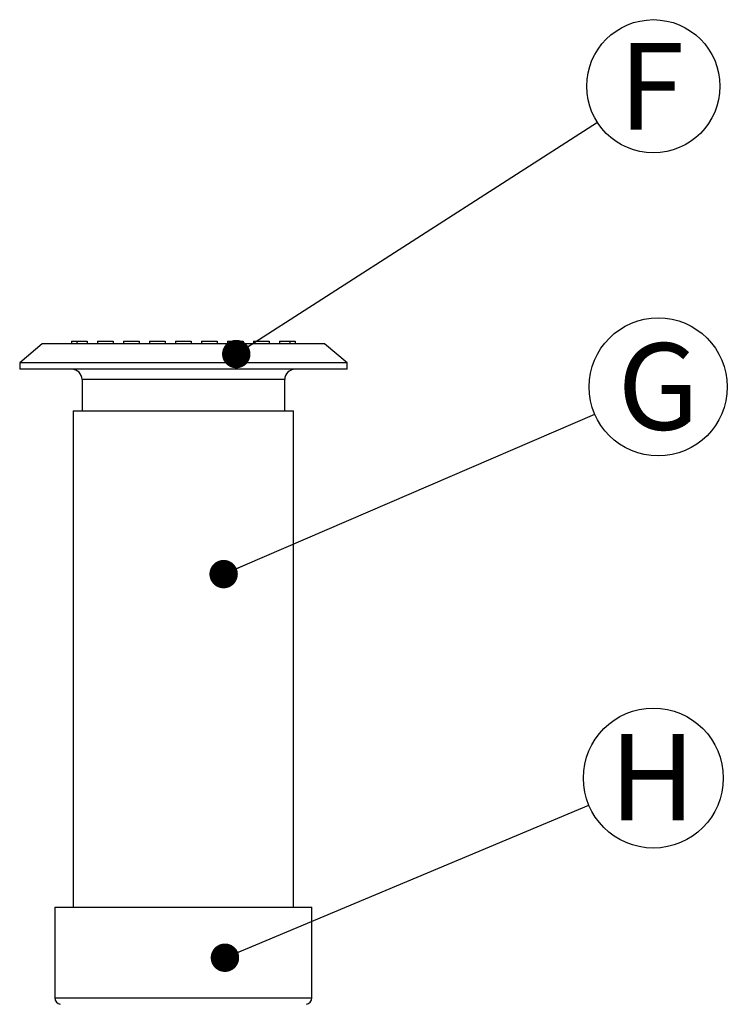
# Model space of a CAD drawing. Units: millimetres. Extents: x 848 to 35853, y 596 to 21728.
# Drawn here: x 10637 to 12107, y 5393 to 7439 of the extents above; entities that cross this region are included whole.
import ezdxf

# ---------------------------------------------------------------- set-up
doc = ezdxf.new("R2010")
doc.units = ezdxf.units.MM
doc.header["$LTSCALE"] = 85
doc.layers.add('FORMAT', color=7, linetype='Continuous')
doc.styles.add('SLDTEXTSTYLE1', font='TXT', dxfattribs={"width": 0.7})
doc.dimstyles.new('SLDDIMSTYLE2', dxfattribs={"dimtxt": 0.18, "dimasz": 59.049573, "dimexe": 0, "dimexo": 0.0625, "dimgap": 0, "dimtad": 0, "dimtih": 1, "dimtoh": 1, "dimdec": 0, "dimrnd": 1e-09, "dimzin": 0, "dimdsep": 46, "dimtxsty": 'Standard', "dimblk1": 'DOT', "dimblk2": 'DOT', "dimsah": 1, "dimcen": 0.09, "dimadec": 0, "dimazin": 0, "dimtfac": 59.049573, "dimtdec": 0, "dimtofl": 0, "dimtmove": 0, "dimatfit": 3, "dimldrblk": 'DOT', "dimfxl": 1, "dimfrac": 2, "dimtolj": 1, "dimtzin": 0, "dimarcsym": 0})

# ---------------------------------------------------------------- blocks, each defined once
blk = doc.blocks.new('SW_NOTE_0_10')
at = {"layer": 'FORMAT', "color": 0}
blk.add_circle((131.8, 56.8), 143.5, dxfattribs=at)
at = {"layer": 'FORMAT', "color": 0, "insert": (131.8, 147.7), "char_height": 179.9, "attachment_point": 2, "style": 'SLDTEXTSTYLE1'}
blk.add_mtext('G', dxfattribs=at)
blk = doc.blocks.new('_Dot')
at = {"color": 0, "linetype": 'ByBlock', "lineweight": -2}
blk.add_line((-0.5, 0), (-1, 0), dxfattribs=at)
at = {"color": 0, "linetype": 'ByBlock', "const_width": 0.5}
blk.add_lwpolyline([(-0.25, 0, 1), (0.25, 0, 1)], format="xyb", close=True, dxfattribs=at)
blk = doc.blocks.new('SW_NOTE_0_11')
at = {"layer": 'FORMAT', "color": 0}
blk.add_circle((134, 56.2), 145.4, dxfattribs=at)
at = {"layer": 'FORMAT', "color": 0, "insert": (132.3, 148.1), "char_height": 179.9, "attachment_point": 2, "style": 'SLDTEXTSTYLE1'}
blk.add_mtext('H', dxfattribs=at)
blk = doc.blocks.new('SW_NOTE_0_12')
at = {"layer": 'FORMAT', "color": 0}
blk.add_circle((116.4, 74.8), 138.4, dxfattribs=at)
at = {"layer": 'FORMAT', "color": 0, "insert": (112.4, 164.7), "char_height": 179.9, "attachment_point": 2, "style": 'SLDTEXTSTYLE1'}
blk.add_mtext('F', dxfattribs=at)

msp = doc.modelspace()

# ---------------------------------------------------------------- linework, layer by layer
at = {"color": 7, "linetype": 'Continuous', "lineweight": 25}
for p, q in [((10684.15, 6765.76), (10637.19, 6726.35)), ((10977.23, 6765.76), (10684.15, 6765.76)), ((10745.14, 6771.15), (10745.14, 6765.76)), ((10745.14, 6771.15), (10756, 6771.15)), ((10756, 6771.15), (10756, 6765.76)), ((10756, 6771.15), (10777.53, 6771.15)), ((10777.53, 6771.15), (10777.53, 6765.76)), ((10799.12, 6771.15), (10799.12, 6765.76)), ((10799.12, 6771.15), (10831.5, 6771.15)), ((10831.5, 6771.15), (10831.5, 6765.76)), ((10853.09, 6771.15), (10853.09, 6765.76)), ((10853.09, 6771.15), (10885.48, 6771.15)), ((10885.48, 6771.15), (10885.48, 6765.76)), ((10907.07, 6771.15), (10907.07, 6765.76)), ((10907.07, 6771.15), (10939.45, 6771.15)), ((10939.45, 6771.15), (10939.45, 6765.76)), ((10961.04, 6771.15), (10993.43, 6771.15)), ((10961.04, 6771.15), (10961.04, 6765.76)), ((11270.32, 6765.76), (10977.23, 6765.76)), ((10993.43, 6771.15), (10993.43, 6765.76)), ((11015.02, 6771.15), (11015.02, 6765.76)), ((11015.02, 6771.15), (11047.4, 6771.15)), ((11047.4, 6771.15), (11047.4, 6765.76)), ((11068.99, 6771.15), (11101.38, 6771.15)), ((11068.99, 6771.15), (11068.99, 6765.76)), ((11101.38, 6771.15), (11101.38, 6765.76)), ((11122.97, 6771.15), (11155.35, 6771.15)), ((11122.97, 6771.15), (11122.97, 6765.76)), ((11155.35, 6771.15), (11155.35, 6765.76)), ((11176.94, 6771.15), (11176.94, 6765.76)), ((11176.94, 6771.15), (11198.47, 6771.15)), ((11198.47, 6771.15), (11198.47, 6765.76)), ((11198.47, 6771.15), (11209.33, 6771.15)), ((11209.33, 6771.15), (11209.33, 6765.76)), ((11317.28, 6726.35), (11270.32, 6765.76)), ((10637.19, 6726.35), (10637.19, 6712.86)), ((10977.23, 6726.35), (10637.19, 6726.35)), ((10977.23, 6712.86), (10637.19, 6712.86)), ((11317.28, 6726.35), (10977.23, 6726.35)), ((11317.28, 6712.86), (10977.23, 6712.86)), ((11317.28, 6712.86), (11317.28, 6726.35)), ((10766.73, 6691.27), (10766.73, 6626.5)), ((10977.23, 6691.27), (10766.73, 6691.27)), ((11187.74, 6691.27), (10977.23, 6691.27)), ((11187.74, 6626.5), (11187.74, 6691.27)), ((10748.38, 6626.5), (10748.38, 5595.15)), ((10748.38, 6626.5), (11206.09, 6626.5)), ((11206.09, 5595.15), (11206.09, 6626.5)), ((10710.06, 5595.15), (10710.28, 5406.33)), ((10710.06, 5595.15), (11244.41, 5595.15)), ((11244.19, 5406.33), (11244.41, 5595.15)), ((10710.28, 5406.33), (11244.19, 5406.33))]:
    msp.add_line(p, q, dxfattribs=at)
for centre, radius, start, end in [((10745.14, 6691.27), 21.59, 0, 90), ((11209.33, 6691.27), 21.59, 90, 180), ((10723.88, 5406.35), 13.6, 180.06661, 259.63948), ((11230.59, 5406.35), 13.6, 279.80855, 359.93339)]:
    msp.add_arc(centre, radius, start, end, dxfattribs=at)

# ---------------------------------------------------------------- block references
at = {"layer": 'FORMAT', "color": 7}
for name, p in [('SW_NOTE_0_12', (11837.34, 7226.25)), ('SW_NOTE_0_10', (11832.03, 6619.32)), ('SW_NOTE_0_11', (11819.71, 5806.86))]:
    msp.add_blockref(name, p, dxfattribs=at)

# ---------------------------------------------------------------- leaders
for points in [[(11087.14, 6744.42), (11837.34, 7226.25)], [(11060.9, 6287.03), (11832.03, 6619.32)], [(11063.61, 5489.75), (11819.71, 5806.86)]]:
    msp.add_leader(points, dimstyle='SLDDIMSTYLE2', dxfattribs=at)

doc.saveas('drawing.dxf')
